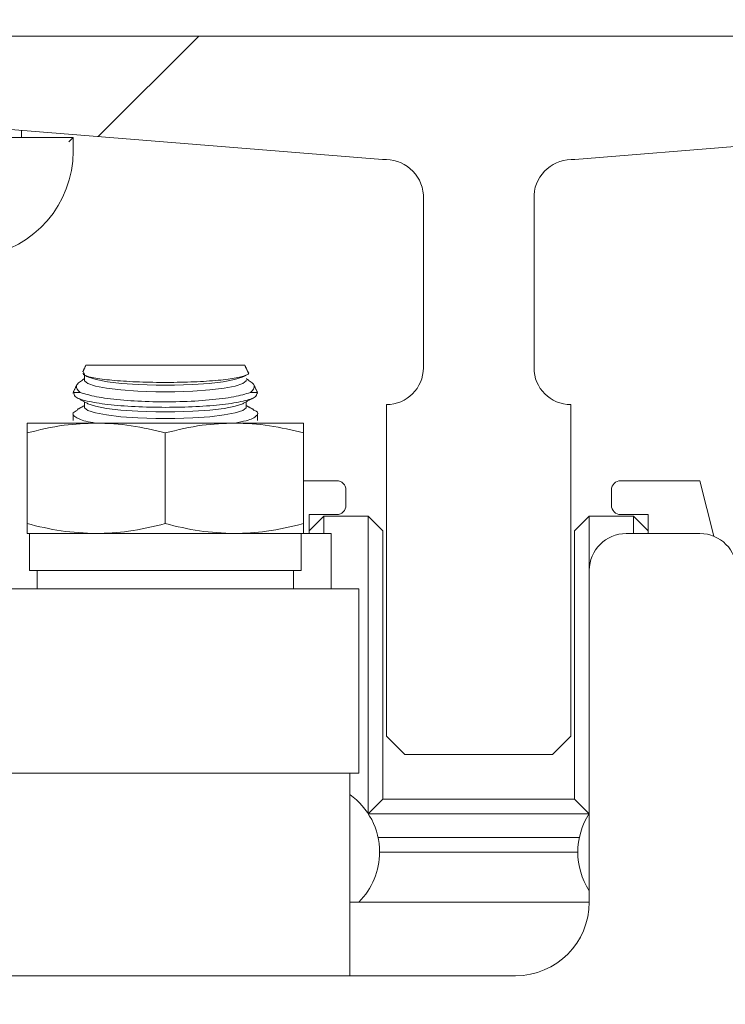
# Model space of a CAD drawing. Units: inches. Extents: x 87 to 5089, y -393 to 475.
# Drawn here: x 4835 to 4838, y -327 to -324 of the extents above; entities that cross this region are included whole.
import ezdxf

# ---------------------------------------------------------------- set-up
doc = ezdxf.new("R2010")
doc.units = ezdxf.units.IN
doc.header["$MEASUREMENT"] = 0
doc.header["$PDMODE"] = 35
doc.header["$PDSIZE"] = -1
for name, color, linetype in [('1', 1, 'Continuous'), ('3', 3, 'Continuous'), ('4', 4, 'Continuous')]:
    doc.layers.add(name, color=color, linetype=linetype)
doc.styles.add('ROMANS', font='ROMANS.shx', dxfattribs={"width": 0.8})
doc.dimstyles.new('125', dxfattribs={"dimtxt": 0.125, "dimasz": 0.125, "dimexe": 0.093, "dimexo": 0.093, "dimgap": 0.0325, "dimtad": 0, "dimdec": 4, "dimzin": 3, "dimdsep": 46, "dimlunit": 5, "dimtxsty": 'ROMANS', "dimcen": 0, "dimclrt": 3, "dimadec": 0, "dimazin": 0, "dimtfac": 1, "dimtdec": 4, "dimtofl": 0, "dimtmove": 0, "dimatfit": 3, "dimfxl": 0, "dimfrac": 2, "dimtolj": 1, "dimtzin": 0, "dimarcsym": 0})

# ---------------------------------------------------------------- blocks, each defined once
blk = doc.blocks.new('*D10')
at = {"layer": '4', "color": 0, "lineweight": -2}
for p, q in [((4844.1304, -303.5012), (4844.1304, -312.5012)), ((4840.8804, -321.2782), (4840.8804, -309.1532)), ((4838.6304, -310.8272), (4825.4534, -310.8272)), ((4846.3804, -310.8272), (4848.6304, -310.8272))]:
    blk.add_line(p, q, dxfattribs=at)
at = {"layer": '4', "color": 0}
for points in [[(4838.6304, -310.4522), (4838.6304, -311.2022), (4840.8804, -310.8272)], [(4846.3804, -310.4522), (4846.3804, -311.2022), (4844.1304, -310.8272)]]:
    blk.add_solid(points, dxfattribs=at)
at = {"layer": 'Defpoints', "color": 0}
for p in [(4844.1304, -301.8272), (4840.8804, -310.8272), (4840.8804, -322.9522)]:
    blk.add_point(p, dxfattribs=at)
at = {"layer": '4', "color": 3, "insert": (4810.4684, -310.8272), "char_height": 2.25, "attachment_point": 5, "style": 'ROMANS'}
blk.add_mtext('\\A1;3 1/4" [83]\\PFREE SPACE &\\P"Z" BRACKET LENGTH', dxfattribs=at)

msp = doc.modelspace()

# ---------------------------------------------------------------- hatches: boundary and pattern name
at = {"layer": '1'}
h = msp.add_hatch(dxfattribs=at)
h.set_pattern_fill('ANSI31', color=256, scale=10, style=0)
h.set_pattern_definition([(45, (-691.4625, -137.6581), (-0.88388348, 0.88388348), [])])
h.paths.add_polyline_path([(4851.15083, -294.82718), (4820.15083, -294.82718), (4820.15083, -297.24701), (4817.70226, -298.4621), (4820.15083, -298.4621), (4822.5994, -298.4621), (4820.15083, -299.67719), (4820.15083, -301.82718), (4844.13043, -301.82718), (4844.13043, -324.45218), (4844.49543, -324.45218), (4844.49543, -326.83718, 0.4142136), (4844.98043, -327.32218), (4849.53043, -327.32218, 0.4142136), (4850.01543, -326.83718), (4850.01543, -324.45218), (4850.38043, -324.45218), (4850.38043, -330.45218), (4850.01543, -330.45218), (4850.01543, -328.06718, 0.4142136), (4849.53043, -327.58218), (4844.98043, -327.58218, 0.4142136), (4844.49543, -328.06718), (4844.49543, -330.45218), (4844.13043, -330.45218), (4844.13043, -353.70218), (4844.49543, -353.70218), (4844.49543, -356.08718, 0.4142136), (4844.98043, -356.57218), (4849.53043, -356.57218, 0.4142136), (4850.01543, -356.08718), (4850.01543, -353.70218), (4850.38043, -353.70218), (4850.38043, -359.70218), (4850.01543, -359.70218), (4850.01543, -357.31718, 0.4142136), (4849.53043, -356.83218), (4844.98043, -356.83218, 0.4142136), (4844.49543, -357.31718), (4844.49543, -359.70218), (4844.13043, -359.70218), (4844.13043, -382.32718), (4820.15083, -382.32718), (4820.15083, -384.74701), (4817.70226, -385.9621), (4820.15083, -385.9621), (4822.5994, -385.9621), (4820.15083, -387.17719), (4820.15083, -389.32718), (4851.15083, -389.32718)])
at = {"layer": '3', "linetype": 'Continuous', "lineweight": 0}
h = msp.add_hatch(dxfattribs=at)
h.set_pattern_fill('ANSI32', color=256, scale=24, angle=180, style=0)
h.set_pattern_definition([(225, (4881.741, -150.988), (6.36396, -6.36396), []), (225, (4877.498, -150.988), (6.36396, -6.36396), [])])
edge = h.paths.add_edge_path(flags=0)
edge.add_line((4835.13043, -324.07718), (4835.13043, -324.26507))
edge.add_arc((4835.25019, -324.2699), 0.11986, -182.3084, -92.3084)
edge.add_line((4835.24536, -324.38966), (4836.55418, -324.49565))
edge.add_arc((4836.56345, -324.62512), 0.12981, -355.90648, -265.90648, ccw=False)
edge.add_line((4836.69293, -324.61586), (4836.69293, -325.20218))
edge.add_arc((4836.56793, -325.20218), 0.125, -450, -360, ccw=False)
edge.add_line((4836.56793, -325.32718), (4836.56793, -326.45218))
edge.add_line((4836.56793, -326.45218), (4836.63043, -326.51468))
edge.add_line((4836.63043, -326.51468), (4837.13043, -326.51468))
edge.add_line((4837.13043, -326.51468), (4837.19293, -326.45218))
edge.add_line((4837.19293, -326.45218), (4837.19293, -325.32718))
edge.add_arc((4837.19293, -325.20218), 0.125, -540, -450, ccw=False)
edge.add_line((4837.06793, -325.20218), (4837.06793, -324.61586))
edge.add_arc((4837.1974, -324.62512), 0.12981, -274.09352, -184.09352, ccw=False)
edge.add_line((4837.20667, -324.49565), (4838.51549, -324.38966))
edge.add_arc((4838.51066, -324.2699), 0.11986, -447.6916, -357.6916)
edge.add_line((4838.63043, -324.26507), (4838.63043, -324.07718))
edge.add_line((4838.63043, -324.07718), (4835.13043, -324.07718))

# ---------------------------------------------------------------- linework, layer by layer
at = {"layer": '3', "linetype": 'Continuous', "lineweight": 15}
for p, q in [((4835.13043, -324.07718), (4838.63043, -324.07718)), ((4836.55418, -324.49565), (4835.24536, -324.38966)), ((4837.20667, -324.49565), (4838.51549, -324.38966)), ((4835.13043, -324.42093), (4835.50543, -324.42093)), ((4835.49043, -324.43593), (4835.50543, -324.42093)), ((4835.50543, -324.42093), (4835.50543, -324.46793)), ((4836.69293, -325.20218), (4836.69293, -324.61586)), ((4837.06793, -325.20218), (4837.06793, -324.61586)), ((4836.08746, -325.19398), (4835.54839, -325.19398)), ((4835.52956, -325.28613), (4835.50543, -325.28613)), ((4836.13043, -325.28613), (4836.10629, -325.28613)), ((4836.56793, -326.45218), (4836.56793, -325.32718)), ((4837.19293, -326.45218), (4837.19293, -325.32718)), ((4835.34918, -325.38968), (4835.58355, -325.38968)), ((4835.58355, -325.38968), (4836.0523, -325.38968)), ((4836.0523, -325.38968), (4836.28668, -325.38968)), ((4835.34918, -325.73087), (4835.34918, -325.42349)), ((4835.81793, -325.73087), (4835.81793, -325.42349)), ((4836.28668, -325.73087), (4836.28668, -325.42349)), ((4836.39918, -325.58538), (4836.28668, -325.58538)), ((4837.63043, -325.58538), (4837.36168, -325.58538)), ((4837.67756, -325.77391), (4837.63043, -325.58538)), ((4836.43043, -325.66913), (4836.43043, -325.61663)), ((4837.33043, -325.61663), (4837.33043, -325.66913)), ((4836.30543, -325.76468), (4836.30543, -325.70038)), ((4836.30543, -325.70038), (4836.39918, -325.70038)), ((4837.36168, -325.70038), (4837.45543, -325.70038)), ((4837.45543, -325.70038), (4837.45543, -325.76468)), ((4836.30543, -325.75538), (4836.35543, -325.70538)), ((4836.50543, -325.70538), (4836.35543, -325.70538)), ((4836.35543, -325.70538), (4836.35543, -325.76468)), ((4836.50543, -325.70538), (4836.55543, -325.75538)), ((4836.50543, -326.71453), (4836.50543, -325.70538)), ((4837.20543, -325.75538), (4837.25543, -325.70538)), ((4837.40543, -325.70538), (4837.25543, -325.70538)), ((4837.25543, -325.70538), (4837.25543, -325.88968)), ((4837.40543, -325.70538), (4837.45543, -325.75538)), ((4837.40543, -325.76468), (4837.40543, -325.70538)), ((4835.34918, -325.76468), (4835.58355, -325.76468)), ((4835.58355, -325.76468), (4836.0523, -325.76468)), ((4836.0523, -325.76468), (4836.28668, -325.76468)), ((4836.27793, -325.88968), (4836.27793, -325.76468)), ((4836.28668, -325.76468), (4836.38043, -325.76468)), ((4836.38043, -325.76468), (4836.38043, -325.95218)), ((4836.55543, -325.75538), (4836.55543, -326.66538)), ((4837.20543, -326.66538), (4837.20543, -325.75538)), ((4837.38043, -325.76468), (4837.63043, -325.76468)), ((4835.35793, -325.88968), (4836.27793, -325.88968)), ((4837.25543, -327.01468), (4837.25543, -325.88968)), ((4835.07466, -325.95218), (4836.47418, -325.95218)), ((4836.63043, -326.51468), (4836.56793, -326.45218)), ((4837.13043, -326.51468), (4837.19293, -326.45218)), ((4837.13043, -326.51468), (4836.63043, -326.51468)), ((4835.07466, -326.57718), (4835.56058, -326.57718)), ((4835.56058, -326.57718), (4836.43985, -326.57718)), ((4836.43985, -326.57718), (4836.47418, -326.57718)), ((4836.50576, -326.71505), (4836.55543, -326.66538)), ((4836.55543, -326.66538), (4837.20543, -326.66538)), ((4837.20543, -326.66538), (4837.25509, -326.71505)), ((4837.25487, -326.71538), (4836.50598, -326.71538)), ((4836.53914, -326.79538), (4837.22171, -326.79538)), ((4837.21643, -326.84538), (4836.54443, -326.84538)), ((4836.44293, -327.01468), (4837.25543, -327.01468)), ((4834.88043, -327.26468), (4837.00543, -327.26468))]:
    msp.add_line(p, q, dxfattribs=at)
at = {"layer": '3', "linetype": 'Continuous', "lineweight": 15, "flags": 128}
for points in [[(4836.08311, -325.23191), (4836.07854, -325.23416), (4836.05258, -325.24234), (4836.01444, -325.24946), (4835.96607, -325.25515), (4835.91001, -325.25912), (4835.84916, -325.26115), (4835.78669, -325.26115), (4835.72584, -325.25912), (4835.66978, -325.25515), (4835.62142, -325.24946), (4835.58327, -325.24234), (4835.55732, -325.23416), (4835.55274, -325.23191)], [(4836.09195, -325.24446), (4836.09148, -325.24675), (4836.08043, -325.25577), (4836.05523, -325.26418), (4836.01724, -325.27153), (4835.9685, -325.27741), (4835.91165, -325.28152), (4835.84974, -325.28364), (4835.78611, -325.28364), (4835.72421, -325.28152), (4835.66735, -325.27741), (4835.61861, -325.27153), (4835.58062, -325.26418), (4835.55542, -325.25577), (4835.54437, -325.24675), (4835.54391, -325.24446)], [(4836.09195, -325.33537), (4836.09148, -325.33766), (4836.08043, -325.34668), (4836.05523, -325.35509), (4836.01724, -325.36244), (4835.9685, -325.36832), (4835.91165, -325.37243), (4835.84974, -325.37454), (4835.78611, -325.37454), (4835.72421, -325.37243), (4835.66735, -325.36832), (4835.61861, -325.36244), (4835.58062, -325.35509), (4835.55542, -325.34668), (4835.54437, -325.33766), (4835.54391, -325.33537)], [(4836.08311, -325.32282), (4836.08043, -325.32419), (4836.05523, -325.3326), (4836.01724, -325.33995), (4835.9685, -325.34583), (4835.91165, -325.34994), (4835.84974, -325.35205), (4835.78611, -325.35205), (4835.72421, -325.34994), (4835.66735, -325.34583), (4835.61861, -325.33995), (4835.58062, -325.3326), (4835.55542, -325.32419), (4835.55274, -325.32282)]]:
    msp.add_lwpolyline(points, dxfattribs=at)
at = {"layer": '3', "linetype": 'Continuous', "lineweight": 15}
for centre, radius, start, end in [((4835.14593, -324.46793), 0.3595, 196.40647, 0), ((4836.56345, -324.62512), 0.12981, 4.09352, 94.09352), ((4837.1974, -324.62512), 0.12981, 85.90648, 175.90648), ((4836.56793, -325.20218), 0.125, 270, 0), ((4837.19293, -325.20218), 0.125, 180, 270), ((4836.39918, -325.61663), 0.03125, 0, 90), ((4837.36168, -325.61663), 0.03125, 90, 180), ((4836.39918, -325.66913), 0.03125, 270, 0), ((4837.36168, -325.66913), 0.03125, 180, 270), ((4837.38043, -325.88968), 0.125, 90, 180), ((4837.63043, -325.88968), 0.125, 0, 90), ((4836.30543, -326.84538), 0.239, 0, 54.87839), ((4837.45543, -326.84538), 0.239, 146.80584, 213.19416), ((4836.30543, -326.84538), 0.239, 314.8977, 0), ((4837.00543, -327.01468), 0.25, 270, 0)]:
    msp.add_arc(centre, radius, start, end, dxfattribs=at)
for points in [[(4835.33043, -324.42093), (4835.33043, -324.39655)], [(4835.54839, -325.19398), (4835.53797, -325.21634)], [(4836.0985, -325.21767), (4836.08746, -325.19398)], [(4835.54391, -325.22197), (4835.54391, -325.24446)], [(4835.54452, -325.22736), (4835.55274, -325.23191)], [(4836.08311, -325.23191), (4836.09076, -325.22768)], [(4835.51793, -325.25931), (4835.50543, -325.28613)], [(4835.54391, -325.23941), (4835.53639, -325.24356)], [(4836.09969, -325.24369), (4836.09195, -325.23941)], [(4836.13043, -325.28613), (4836.11797, -325.25942)], [(4835.50543, -325.28613), (4835.50543, -325.29008)], [(4835.51683, -325.30296), (4835.55274, -325.32282)], [(4836.13043, -325.29012), (4836.13043, -325.28613)], [(4835.54391, -325.33032), (4835.51956, -325.34378)], [(4835.54391, -325.31793), (4835.54391, -325.33537)], [(4836.08311, -325.32282), (4836.11707, -325.30404)], [(4836.09195, -325.33537), (4836.09195, -325.31793)], [(4836.11691, -325.34412), (4836.09195, -325.33032)], [(4835.50543, -325.35807), (4835.50543, -325.38108)], [(4836.13043, -325.38109), (4836.13043, -325.35815)], [(4835.35793, -325.76468), (4835.35793, -325.88968)], [(4835.38293, -325.88968), (4835.38293, -325.95218)], [(4836.25293, -325.95218), (4836.25293, -325.88968)], [(4836.47418, -326.57718), (4836.47418, -325.95218)], [(4836.44293, -327.26468), (4836.44293, -326.57718)]]:
    msp.add_open_spline(points, degree=1, dxfattribs=at)
for points, knots in [([(4835.54112, -325.21781), (4835.53968, -325.22009), (4835.53589, -325.22612), (4835.56592, -325.23535), (4835.62413, -325.24408), (4835.70562, -325.24998), (4835.79908, -325.25248), (4835.89446, -325.25138), (4835.98082, -325.24681), (4836.05005, -325.23922), (4836.08987, -325.22939), (4836.10538, -325.22175), (4836.09832, -325.21797), (4836.0981, -325.21786)], [0, 0, 0, 0, 0.0635076, 0.1682997, 0.2728499, 0.3768191, 0.4801229, 0.5829525, 0.6856868, 0.7887378, 0.8923915, 0.9966946, 1, 1, 1, 1]), ([(4835.52956, -325.28613), (4835.52195, -325.27838), (4835.50768, -325.26387), (4835.52763, -325.25067), (4835.53694, -325.24451)], [0, 0, 0, 0, 0.5333101, 1, 1, 1, 1]), ([(4836.09924, -325.24449), (4836.10828, -325.25052), (4836.12807, -325.26372), (4836.11395, -325.27824), (4836.10629, -325.28613)], [0, 0, 0, 0, 0.4570668, 1, 1, 1, 1]), ([(4835.50876, -325.29008), (4835.50943, -325.29424), (4835.51098, -325.30389), (4835.55546, -325.3173), (4835.62966, -325.3286), (4835.72606, -325.33543), (4835.83187, -325.3373), (4835.93556, -325.33413), (4836.02631, -325.32625), (4836.09303, -325.31429), (4836.1275, -325.30159), (4836.12786, -325.29315), (4836.12798, -325.29012)], [0, 0, 0, 0, 0.082601, 0.1918146, 0.3002871, 0.4076477, 0.5139883, 0.6197638, 0.7256056, 0.8321148, 0.9396738, 1, 1, 1, 1]), ([(4836.10629, -325.28613), (4836.08944, -325.29118), (4836.05576, -325.3013), (4835.96915, -325.3123), (4835.86812, -325.31815), (4835.7616, -325.31795), (4835.6627, -325.31188), (4835.57877, -325.30097), (4835.54599, -325.29108), (4835.52956, -325.28613)], [0, 0, 0, 0, 0.1452058, 0.2903684, 0.4336998, 0.5752969, 0.7161951, 0.8577896, 1, 1, 1, 1]), ([(4835.58024, -325.38968), (4835.57469, -325.38882), (4835.54356, -325.38397), (4835.51463, -325.37189), (4835.49827, -325.35734), (4835.5144, -325.34893), (4835.52063, -325.34568)], [0, 0, 0, 0, 0.07563983, 0.424825, 0.77802241, 1, 1, 1, 1]), ([(4836.11609, -325.34566), (4836.11947, -325.34693), (4836.13595, -325.35313), (4836.12988, -325.36592), (4836.10508, -325.38019), (4836.0675, -325.38714), (4836.05377, -325.38968)], [0, 0, 0, 0, 0.09089585, 0.44254914, 0.79622561, 1, 1, 1, 1]), ([(4835.34918, -325.42349), (4835.34918, -325.41567), (4835.34918, -325.39619), (4835.34918, -325.39212), (4835.34918, -325.38968)], [0, 0, 0, 0, 0.4016721, 1, 1, 1, 1]), ([(4835.58355, -325.38968), (4835.54708, -325.39114), (4835.46811, -325.3943), (4835.39079, -325.41328), (4835.34918, -325.42349)], [0, 0, 0, 0, 0.46177505, 1, 1, 1, 1]), ([(4835.81793, -325.42349), (4835.77953, -325.41398), (4835.70225, -325.39485), (4835.62328, -325.39141), (4835.58355, -325.38968)], [0, 0, 0, 0, 0.4969604, 1, 1, 1, 1]), ([(4836.0523, -325.38968), (4836.01583, -325.39114), (4835.93686, -325.3943), (4835.85954, -325.41328), (4835.81793, -325.42349)], [0, 0, 0, 0, 0.4617751, 1, 1, 1, 1]), ([(4836.28668, -325.42349), (4836.24828, -325.41398), (4836.171, -325.39485), (4836.09203, -325.39141), (4836.0523, -325.38968)], [0, 0, 0, 0, 0.4969604, 1, 1, 1, 1]), ([(4836.28668, -325.38968), (4836.28668, -325.39212), (4836.28668, -325.39619), (4836.28668, -325.41567), (4836.28668, -325.42349)], [0, 0, 0, 0, 0.5983279, 1, 1, 1, 1]), ([(4835.34918, -325.76468), (4835.34918, -325.76224), (4835.34918, -325.75817), (4835.34918, -325.73869), (4835.34918, -325.73087)], [0, 0, 0, 0, 0.5983279, 1, 1, 1, 1]), ([(4835.34918, -325.73087), (4835.38758, -325.74038), (4835.46485, -325.75951), (4835.54382, -325.76295), (4835.58355, -325.76468)], [0, 0, 0, 0, 0.4969604, 1, 1, 1, 1]), ([(4835.58355, -325.76468), (4835.62002, -325.76322), (4835.69899, -325.76006), (4835.77631, -325.74108), (4835.81793, -325.73087)], [0, 0, 0, 0, 0.46177505, 1, 1, 1, 1]), ([(4835.81793, -325.73087), (4835.85633, -325.74038), (4835.9336, -325.75951), (4836.01257, -325.76295), (4836.0523, -325.76468)], [0, 0, 0, 0, 0.4969604, 1, 1, 1, 1]), ([(4836.0523, -325.76468), (4836.08877, -325.76322), (4836.16774, -325.76006), (4836.24506, -325.74108), (4836.28668, -325.73087)], [0, 0, 0, 0, 0.4617751, 1, 1, 1, 1]), ([(4836.28668, -325.73087), (4836.28668, -325.73869), (4836.28668, -325.75817), (4836.28668, -325.76224), (4836.28668, -325.76468)], [0, 0, 0, 0, 0.4016721, 1, 1, 1, 1])]:
    msp.add_open_spline(points, degree=3, knots=knots, dxfattribs=at)

# ---------------------------------------------------------------- dimensions: what is measured, and where the dimension line sits
at = {"layer": '4'}
dim = msp.add_linear_dim(base=(4840.88043, -310.82718), p1=(4844.13043, -301.82718), p2=(4840.88043, -322.95218), angle=180, text='<>\\PFREE SPACE &\\P"Z" BRACKET LENGTH', dimstyle='125', override={"dimscale": 18, "dimpost": '"'}, dxfattribs=at)
dim.commit()
dim.dimension.update_dxf_attribs({"geometry": '*D10', "text_midpoint": (4810.46837, -310.82718), "dimtype": 160})

doc.saveas('drawing.dxf')
